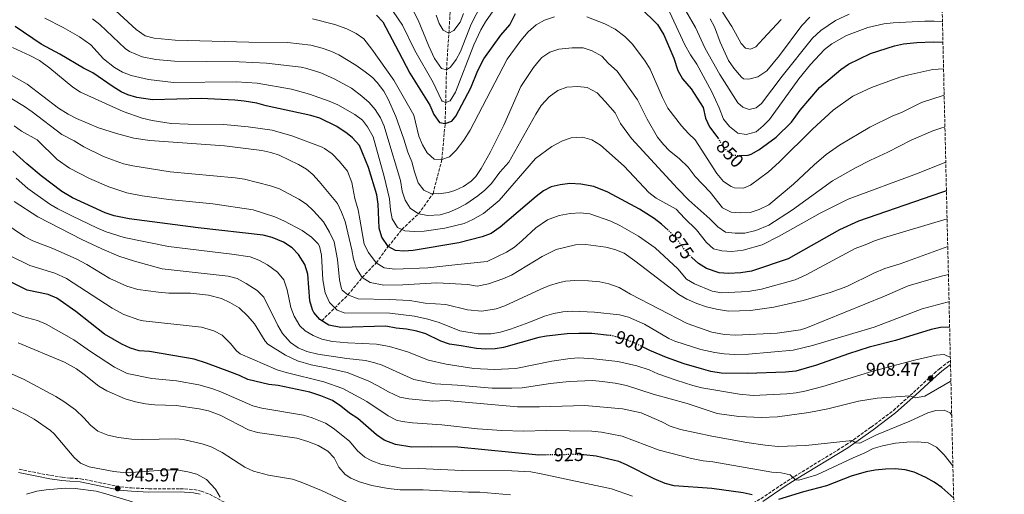
# Model space of a CAD drawing. Units: metres. Extents: x 658457 to 661919, y 4737193 to 4739586.
# Drawn here: x 661379 to 661905, y 4739030 to 4739284 of the extents above; entities that cross this region are included whole.
import ezdxf
from ezdxf.enums import TextEntityAlignment as Align

# ---------------------------------------------------------------- set-up
doc = ezdxf.new("R2010")
doc.units = ezdxf.units.M
doc.header["$MEASUREMENT"] = 0
doc.linetypes.add('DGN Style 3', pattern=[2.435891, 1.739922, -0.695969])
doc.linetypes.add('DGN Style 5', pattern=[1.217945, 0.521977, -0.695969])
for name, color, linetype, lineweight in [('Barranco lineal', 142, 'DGN Style 3', 13), ('Camino', 7, 'DGN Style 3', 0), ('Cota de curva de nivel directora', 7, 'Continuous', 0), ('Cota de punto acotado terreno', 7, 'Continuous', 0), ('Curva de nivel directora', 30, 'Continuous', 30), ('Curva de nivel directora no vista', 30, 'DGN Style 5', 30), ('Curva de nivel intermedia', 30, 'Continuous', 0), ('Margen derecho', 7, 'Continuous', 0), ('Punto acotado terreno (símbolo)', 7, 'Continuous', 0), ('Zona arbolada', 92, 'DGN Style 3', 0)]:
    doc.layers.add(name, color=color, linetype=linetype, lineweight=lineweight)
doc.styles.add('Style-Arial', font='arial.ttf')

# ---------------------------------------------------------------- blocks, each defined once
blk = doc.blocks.new('5PATER')
at = {"layer": 'Punto acotado terreno (símbolo)', "linetype": 'Continuous', "lineweight": 0}
h = blk.add_hatch(color=51, dxfattribs=at)
edge = h.paths.add_edge_path()
edge.add_ellipse((0, 0), major_axis=(-0.11, -0.111), ratio=0.999422, start_angle=0, end_angle=360)

msp = doc.modelspace()

# ---------------------------------------------------------------- linework, layer by layer
at = {"layer": 'Barranco lineal', "color": 142, "linetype": 'DGN Style 3', "lineweight": 13}
msp.add_polyline3d([(661540.25, 4739122.8, 900), (661554.18, 4739136.6, 890), (661561.84, 4739145.94, 885), (661569.33, 4739153.7, 880), (661575.73, 4739162.42, 875), (661583.1, 4739171.6, 870), (661591.98, 4739179.99, 865), (661599.69, 4739190.72, 860), (661604.42, 4739208.94, 855), (661606.15, 4739228.21, 850), (661606.46, 4739239.48, 845), (661606.88, 4739256.84, 840), (661609.37, 4739295.37, 830), (661608.43, 4739314.86, 825), (661609.5, 4739330.22, 820), (661612.73, 4739342.1, 815), (661613.85, 4739351.3, 810), (661615.51, 4739364.9, 805), (661616.92, 4739372.57, 800), (661618.82, 4739380.09, 797.42)], dxfattribs=at)
at = {"layer": 'Camino', "color": 7, "linetype": 'DGN Style 3', "lineweight": 0}
for points in [[(661670.83, 4738977.01, 945.23), (661683.47, 4738984.72, 942.91), (661685.92, 4738985.86, 942.54), (661704.3, 4738992.48, 939.49), (661714.65, 4738996.48, 938.68), (661718.18, 4738998.23, 938.18), (661724.62, 4739001.98, 937.11), (661742.8, 4739011.36, 933.09), (661756.85, 4739017.98, 929.77), (661768.6, 4739024.06, 926.79), (661774.89, 4739027.74, 925.02), (661786.91, 4739035.86, 921.31), (661792.75, 4739039.58, 919.95), (661820.31, 4739056.45, 915.65), (661833.83, 4739065.98, 913.01), (661845.7, 4739074.92, 911.87), (661856.41, 4739084.51, 909.56), (661867.45, 4739094.67, 908.25), (661870.38, 4739097.18, 907.53), (661876.13, 4739101.71, 905.43)], [(661378.58, 4739043.51, 948.59), (661388.28, 4739041.5, 948.05), (661395.36, 4739040.15, 947.06), (661401.58, 4739039.2, 946.99), (661405.88, 4739038.77, 946.37), (661411.42, 4739038.42, 946.34), (661432.72, 4739034.04, 945.97), (661438.68, 4739033.49, 946.01), (661447.92, 4739033.03, 946.45), (661464.58, 4739033.09, 946.48), (661471.95, 4739032.6, 946.12), (661475.82, 4739031.75, 945.65), (661480.32, 4739030.13, 945.57), (661490.17, 4739024.79, 944.68)]]:
    msp.add_polyline3d(points, dxfattribs=at)
at = {"layer": 'Curva de nivel directora', "color": 30, "linetype": 'Continuous', "lineweight": 30, "flags": 128}
for points, elevation in [([(661710.36, 4739290.24), (661719.6, 4739281.19), (661722.99, 4739275.53), (661728.36, 4739263.1), (661730.54, 4739256.55), (661732.94, 4739252.16), (661737.66, 4739246.69), (661743.95, 4739236.8), (661745.27, 4739231.04), (661747.4, 4739226.52), (661751.34, 4739221.34), (661751.86, 4739220.51)], 850), ([(661569.44, 4739286.18), (661572.83, 4739282.49), (661581.29, 4739266.71), (661587.24, 4739255.14), (661597.91, 4739237.97), (661600.1, 4739233.04), (661603.09, 4739228.77), (661606.15, 4739228.21), (661609.67, 4739229.45), (661611.87, 4739232.18), (661619.93, 4739247.33), (661623.63, 4739256.61), (661626.9, 4739262.71), (661635.86, 4739275.36), (661640.8, 4739281), (661643.84, 4739286.97)], 850), ([(661725.26, 4739171.23), (661721.78, 4739174.46), (661717.8, 4739177.5), (661709.94, 4739182.44), (661693.14, 4739191.55), (661685.67, 4739194.53), (661678.74, 4739195.81), (661672.8, 4739196.12), (661667.68, 4739195.5), (661662.81, 4739194.37), (661658.76, 4739192.27), (661654.77, 4739189.27), (661635.52, 4739172.86), (661630.68, 4739169.51), (661626.03, 4739167.63), (661613.5, 4739164.46), (661589.16, 4739160.37), (661584.18, 4739159.95), (661579.69, 4739160.36), (661575.73, 4739162.43), (661572.35, 4739167.41), (661571, 4739172.21), (661570.45, 4739185.19), (661569.7, 4739190.11), (661565.3, 4739204.76), (661560.49, 4739216.48), (661556.59, 4739220.64), (661553.8, 4739222.9), (661548.22, 4739226.56), (661539.23, 4739231.03), (661534.48, 4739232.52), (661510.56, 4739237.63), (661505.58, 4739239.06), (661498.86, 4739240.09), (661493.89, 4739240.65), (661475.9, 4739241.61), (661449.78, 4739240.91), (661441.53, 4739242.14), (661436.69, 4739243.46), (661433.04, 4739245.15), (661428.76, 4739247.74), (661418.01, 4739255.34), (661412.99, 4739257.81), (661400.26, 4739265.26), (661390.39, 4739270.57), (661376.46, 4739280.04)], 875), ([(661764.08, 4739211.14), (661768.03, 4739211.38), (661769.68, 4739211.81), (661773.73, 4739214.08), (661782.97, 4739220.97), (661791.24, 4739228.93), (661795.81, 4739235.3), (661806.21, 4739247.49), (661817.65, 4739257.13), (661821.76, 4739259.99), (661833.47, 4739265.57), (661846.17, 4739269.71), (661851.05, 4739270.8), (661858.16, 4739271.52), (661866.92, 4739271.83), (661872.13, 4739271.71)], 850), ([(661693.92, 4739114.98), (661684.49, 4739115.96), (661677.67, 4739116.09), (661671.44, 4739115.82), (661660.28, 4739114.55), (661656.26, 4739113.84), (661637.27, 4739108.58), (661632.84, 4739107.74), (661627.84, 4739107.59), (661622.84, 4739108.05), (661614.82, 4739109.46), (661608.58, 4739110.39), (661603.83, 4739111.98), (661595.86, 4739115.75), (661591.09, 4739117.26), (661585.53, 4739118.36), (661579.99, 4739118.88), (661574.52, 4739119.85), (661550.45, 4739119.28), (661544.12, 4739120.55), (661539.14, 4739123.45), (661535.97, 4739127.3), (661535.28, 4739128.7), (661533.92, 4739133.48), (661532.79, 4739147.8), (661531.17, 4739152.96), (661527.84, 4739158.24), (661524.38, 4739161.84), (661519.79, 4739164.78), (661513.71, 4739167.33), (661508.89, 4739168.64), (661474.3, 4739172.55), (661437.29, 4739177.25), (661429.27, 4739178.96), (661424.49, 4739180.43), (661407.01, 4739188.49), (661401.38, 4739191.96), (661390.4, 4739200.34), (661382.7, 4739206.7), (661375.26, 4739213.38)], 900), ([(661874, 4739192.2), (661871.28, 4739191.35), (661826.95, 4739176.09), (661816.86, 4739171.47), (661789.42, 4739155.93), (661769.87, 4739149.29), (661764.09, 4739148.39), (661757.54, 4739148.1), (661752.55, 4739148.47), (661745.88, 4739150.78), (661741.61, 4739153.36), (661737.96, 4739156.68)], 875), ([(661660.4, 4739051.1), (661656.18, 4739051.03), (661612.9, 4739055.2), (661598.96, 4739055.53), (661588.45, 4739055.36), (661579.63, 4739056.72), (661573.65, 4739059.02), (661569.55, 4739061.87), (661559.49, 4739070.54), (661555.05, 4739073.48), (661550.39, 4739077.11), (661545.99, 4739080.13), (661539.79, 4739082.78), (661533.93, 4739084.72), (661516.89, 4739088.15), (661511.93, 4739088.8), (661500.79, 4739091.46), (661496.22, 4739093.65), (661491.23, 4739095.53), (661478.66, 4739100.22), (661472.1, 4739102.21), (661448.22, 4739106.39), (661442.69, 4739106.68), (661438.04, 4739108.17), (661433.52, 4739110.31), (661424.13, 4739115.73), (661408.87, 4739127.83), (661398.64, 4739134.94), (661394.03, 4739136.89), (661382.83, 4739139.18), (661364.66, 4739148.05)], 925), ([(661875.71, 4739119.43), (661870.89, 4739119.14), (661865.83, 4739118.17), (661846.7, 4739112.31), (661832.76, 4739108.67), (661821.66, 4739105.11), (661804.62, 4739099.02), (661793.54, 4739095.85), (661788.04, 4739095.31), (661767.5, 4739094.56), (661753.57, 4739094.86), (661748.11, 4739095.79), (661743.14, 4739097.06), (661733.87, 4739099.83), (661724.45, 4739103.19), (661715.57, 4739106.98), (661712.05, 4739108.7)], 900), ([(661770.26, 4739029.76), (661765.37, 4739030.81), (661748.6, 4739033.26), (661728.5, 4739034.59), (661723.67, 4739035.89), (661717.77, 4739038.31), (661703.11, 4739045.79), (661698.98, 4739047.54), (661686.82, 4739050.39), (661680.34, 4739051.14), (661679.61, 4739051.16)], 925), ([(661877.87, 4739028), (661871.58, 4739033.74), (661867.46, 4739036.57), (661863.02, 4739039.04), (661856.74, 4739041.88), (661851.93, 4739043.24), (661846.59, 4739043.68), (661841.47, 4739043.45), (661836, 4739042.98), (661831.08, 4739042.08), (661823.15, 4739039.77), (661809.98, 4739034.68), (661797.66, 4739031.39), (661784.34, 4739027.23)], 925)]:
    msp.add_lwpolyline(points, dxfattribs=dict(at, elevation=elevation))
at = {"layer": 'Curva de nivel directora no vista', "color": 30, "linetype": 'DGN Style 5', "lineweight": 30, "flags": 128}
for points, elevation in [([(661751.86, 4739220.51), (661754.72, 4739215.89), (661758.18, 4739212.25), (661759.92, 4739211.35), (661763.06, 4739211.08), (661764.08, 4739211.14)], 850), ([(661737.96, 4739156.68), (661737.48, 4739157.12), (661733.97, 4739160.9), (661730.85, 4739165.33), (661726.9, 4739169.72), (661725.26, 4739171.23)], 875), ([(661712.05, 4739108.7), (661706.58, 4739111.37), (661700.6, 4739113.5), (661694.97, 4739114.88), (661693.92, 4739114.98)], 900), ([(661679.61, 4739051.16), (661674.36, 4739051.32), (661660.4, 4739051.1)], 925)]:
    msp.add_lwpolyline(points, dxfattribs=dict(at, elevation=elevation))
at = {"layer": 'Curva de nivel intermedia', "color": 30, "linetype": 'Continuous', "lineweight": 0, "flags": 128}
for points, elevation in [([(661638.71, 4739298.51), (661627.81, 4739282.59), (661625.21, 4739278.32), (661621.51, 4739270.35), (661611.67, 4739244.94), (661608.8, 4739240.42), (661606.46, 4739239.48), (661604.55, 4739240.12), (661604.22, 4739240.69), (661599.72, 4739250.15), (661590.03, 4739267.2), (661583.39, 4739280.81), (661572.99, 4739296.02)], 845), ([(661628.05, 4739296.96), (661620.03, 4739281.27), (661614.35, 4739266.73), (661612.01, 4739262.41), (661608.99, 4739258.29), (661606.88, 4739256.84), (661604.14, 4739257.64), (661600.52, 4739262.92), (661597.42, 4739269.54), (661591.73, 4739283.43), (661585.3, 4739295.89)], 840), ([(661822.01, 4739286.7), (661814.8, 4739283.18), (661806.92, 4739277.98), (661802.49, 4739273.81), (661786.24, 4739253.45), (661775.18, 4739238.89), (661772.27, 4739236.68), (661768.67, 4739235.78), (661765.29, 4739236.87), (661762.47, 4739239.33), (661752.86, 4739254.46), (661745.16, 4739268.35), (661739.92, 4739279.46), (661729.68, 4739297.44)], 840), ([(661872.8, 4739243.36), (661872.21, 4739243.23), (661860.75, 4739239.36), (661849.93, 4739234.13), (661845.28, 4739232.28), (661833.04, 4739226.24), (661816.95, 4739216.65), (661809.82, 4739211.75), (661803.27, 4739206.2), (661792.38, 4739195.87), (661779.05, 4739184.82), (661773.99, 4739182.19), (661769.21, 4739180.75), (661764.03, 4739180.41), (661758.91, 4739180.79), (661754.32, 4739183.13), (661747.7, 4739191.49), (661739.81, 4739199.95), (661735.93, 4739204.97), (661731.14, 4739209.53), (661726.06, 4739213.65), (661722.8, 4739217.03), (661719.69, 4739220.96), (661714.03, 4739230.55), (661708.86, 4739240.91), (661698.06, 4739256.21), (661693.5, 4739260.26), (661689.91, 4739264.21), (661684.75, 4739267.14), (661680, 4739268.66), (661673.97, 4739268.59), (661666.88, 4739267.92), (661662.05, 4739266.33), (661657.88, 4739263.56), (661656.52, 4739262.08), (661653.46, 4739258.15), (661646.67, 4739247.98), (661637.51, 4739227.37), (661630.31, 4739212.81), (661625.45, 4739204.14), (661622.56, 4739199.96), (661620.12, 4739197.33), (661615.99, 4739194.48), (661611.31, 4739192.42), (661607.71, 4739191.4), (661602.79, 4739190.67), (661598.54, 4739190.74), (661594.74, 4739192.54), (661591.84, 4739196.6), (661591.41, 4739197.66), (661589.8, 4739202.39), (661588.46, 4739207.71), (661586.18, 4739212.84), (661584.06, 4739219.94), (661579.76, 4739231.93), (661575.8, 4739241.15), (661573.38, 4739245.52), (661569.84, 4739250.22), (661567.33, 4739252.72), (661563.45, 4739255.87), (661558.53, 4739259.33), (661549.3, 4739264.91), (661545.13, 4739266.91), (661540.4, 4739268.53), (661534.45, 4739270.02), (661521.98, 4739271.53), (661501.38, 4739271.74), (661462.02, 4739272.8), (661450.65, 4739273.74), (661445.84, 4739275.08), (661441.08, 4739278.38), (661423.61, 4739294.73)], 860), ([(661871.87, 4739282.55), (661867.47, 4739282.93), (661862.48, 4739282.98), (661845.47, 4739282.07), (661840.51, 4739281.42), (661832, 4739279.48), (661820.52, 4739275.28), (661812.75, 4739270.85), (661808.82, 4739267.76), (661801.37, 4739259.79), (661795.11, 4739252.01), (661779.55, 4739230.44), (661776.02, 4739226.91), (661772.32, 4739223.82), (661767.09, 4739222.32), (661762.61, 4739223.09), (661758.17, 4739226.68), (661754.95, 4739230.49), (661752.58, 4739236.51), (661748.64, 4739245.16), (661740.66, 4739259.96), (661737.2, 4739265), (661734.25, 4739270.27), (661723.71, 4739292.96)], 845), ([(661873.64, 4739207.51), (661857.96, 4739201.33), (661821.55, 4739187.85), (661806.54, 4739180.4), (661784.65, 4739168.08), (661775.58, 4739163.48), (661765.47, 4739160.57), (661759.38, 4739159.76), (661754.06, 4739160.13), (661749.54, 4739161.28), (661745.84, 4739164.63), (661740.52, 4739171.45), (661733.99, 4739177.69), (661729.61, 4739182.37), (661718.93, 4739188.33), (661714.94, 4739191.35), (661701.9, 4739205.5), (661689.14, 4739216.68), (661684.47, 4739219.58), (661679.65, 4739220.88), (661673.59, 4739220.52), (661668.82, 4739219.01), (661663.14, 4739215.94), (661654.39, 4739209.6), (661634.97, 4739187.16), (661626.67, 4739180.21), (661620.95, 4739176.94), (661616.42, 4739174.84), (661605.93, 4739172.27), (661594.88, 4739170.7), (661589.67, 4739170.46), (661584.69, 4739170.85), (661580.78, 4739172.7), (661577.95, 4739177.23), (661576.98, 4739182.13), (661576.5, 4739187.93), (661573.64, 4739199.96), (661567.68, 4739221.09), (661564.77, 4739226.41), (661561.94, 4739230.09), (661557.95, 4739233.1), (661548.78, 4739238.17), (661544.21, 4739240.19), (661533.74, 4739243.82), (661524.12, 4739246.49), (661505.82, 4739249.71), (661494.68, 4739250.51), (661461.09, 4739250.2), (661447.76, 4739251.76), (661438.5, 4739253.96), (661433.81, 4739255.69), (661429.48, 4739258.23), (661423.67, 4739262.79), (661416.89, 4739270.18), (661410.77, 4739274.58), (661402.06, 4739279.5), (661392.26, 4739284.44)], 870), ([(661664.61, 4739285.24), (661659.22, 4739283.45), (661654.88, 4739280.99), (661650.58, 4739277.25), (661646.54, 4739272.59), (661639.33, 4739262.59), (661619.48, 4739224.73), (661616.09, 4739219.37), (661612, 4739214.06), (661608.51, 4739210.48), (661604.42, 4739208.94), (661600.33, 4739209.23), (661596.66, 4739212.63), (661594.07, 4739216.88), (661592.18, 4739221.46), (661589.37, 4739232.66), (661578.81, 4739251.3), (661566.97, 4739267.94), (661562.69, 4739273.49), (661558.59, 4739276.35), (661553.7, 4739278.82), (661547.17, 4739281.14), (661535.27, 4739284.19)], 855), ([(661616.03, 4739287.01), (661614.13, 4739282.4), (661610.8, 4739277.87), (661608.16, 4739276.5), (661605.18, 4739278.02), (661603.07, 4739281.63), (661601.46, 4739286.16)], 835), ([(661872.46, 4739257.48), (661866.78, 4739257), (661853.91, 4739254.28), (661849.09, 4739252.94), (661834.04, 4739247.51), (661824.08, 4739242.92), (661813.5, 4739235.36), (661802.4, 4739225.22), (661784.68, 4739207.58), (661778.9, 4739202.42), (661769.26, 4739195.21), (661765.58, 4739193.68), (661760.79, 4739193.87), (661759.03, 4739194.52), (661754.81, 4739197.23), (661751.28, 4739201.43), (661739.78, 4739219.55), (661736.12, 4739222.96), (661732.5, 4739226.95), (661725.2, 4739236.38), (661722.33, 4739242.07), (661715.72, 4739257.3), (661713.12, 4739261.56), (661706.28, 4739270.61), (661702.21, 4739274.76), (661697.02, 4739278.64), (661691.5, 4739281.51), (661681.82, 4739285.17)], 855), ([(661801.08, 4739285.11), (661796.76, 4739280.54), (661784.83, 4739264.49), (661777.97, 4739256.45), (661773.24, 4739253.08), (661768.42, 4739251.84), (661765.49, 4739252.12), (661764.49, 4739252.91), (661760.41, 4739257.85), (661757.54, 4739261.93), (661753.13, 4739271.7), (661750.04, 4739279.88), (661747.71, 4739284.11)], 835), ([(661785.76, 4739283.81), (661776.08, 4739273.41), (661772.1, 4739269.19), (661769.39, 4739267.94), (661766.64, 4739268.45), (661764.25, 4739271.04), (661759.33, 4739280.13), (661754.32, 4739287.65)], 830), ([(661873.2, 4739226.27), (661871.46, 4739225.84), (661866.68, 4739224.37), (661855.16, 4739219.36), (661842.61, 4739212.83), (661833.42, 4739208.66), (661825.34, 4739204.51), (661813.15, 4739197.51), (661791.73, 4739182.15), (661779.12, 4739173.86), (661772.1, 4739170.98), (661766.23, 4739169.65), (661761.19, 4739169.58), (661755.88, 4739170.19), (661751.81, 4739173.09), (661747.66, 4739177.26), (661736.38, 4739187.23), (661730.23, 4739193.42), (661705.81, 4739220.23), (661699.81, 4739228.24), (661696.94, 4739233.92), (661691.72, 4739240), (661687.4, 4739244.63), (661682.08, 4739247.39), (661677.05, 4739248.07), (661671.12, 4739247.64), (661666.43, 4739245.9), (661661.8, 4739242.56), (661657.56, 4739237.78), (661654.66, 4739233.17), (661640.16, 4739207.64), (661635.43, 4739202.22), (661630.92, 4739196.24), (661627.44, 4739192.69), (661623.59, 4739189.53), (661617.24, 4739185.18), (661612.83, 4739182.74), (661608.26, 4739180.79), (661603.44, 4739179.39), (661597.01, 4739179.08), (661591.98, 4739179.99), (661587.51, 4739183.01), (661584.87, 4739187.24), (661583.3, 4739192.06), (661582.3, 4739197.73), (661574.98, 4739221.92), (661573.62, 4739226.75), (661571.71, 4739231.34), (661568.87, 4739235.62), (661565.55, 4739239.4), (661561.7, 4739242.87), (661556.12, 4739247.02), (661546.96, 4739252.1), (661539.76, 4739255.26), (661532.27, 4739257.62), (661529.28, 4739258.25), (661510.65, 4739260.54), (661496.11, 4739261.18), (661461.55, 4739261.5), (661451.6, 4739262.41), (661444.33, 4739263.81), (661437.62, 4739266.65), (661435.28, 4739268.3), (661421.65, 4739281.08), (661417.77, 4739284.23)], 865), ([(661374.99, 4739268.87), (661384.35, 4739264.6), (661389.38, 4739261.86), (661395.06, 4739257.83), (661407.24, 4739247.65), (661411.41, 4739244.9), (661434.21, 4739234.68), (661444.37, 4739231.11), (661449.64, 4739229.89), (661459.86, 4739228.22), (661468.96, 4739227.87), (661487.96, 4739227.78), (661501.02, 4739226.48), (661513.8, 4739224.69), (661524.21, 4739221.61), (661540.46, 4739215.56), (661541.78, 4739214.92), (661545.81, 4739211.98), (661549.75, 4739207.95), (661554, 4739202.69), (661556.33, 4739196.75), (661557.89, 4739188.1), (661559.64, 4739182.06), (661560.63, 4739177.16), (661562.87, 4739163.72), (661565.27, 4739159.34), (661569.33, 4739153.7), (661573.66, 4739151.17), (661579.3, 4739150.47), (661596.87, 4739151.14), (661613.03, 4739152.86), (661628.66, 4739154.43), (661639.02, 4739159.5), (661643.24, 4739162.18), (661647.39, 4739165.62), (661654.68, 4739172.48), (661660.87, 4739176.75), (661667.01, 4739179.02), (661672.98, 4739180.13), (661678.48, 4739180.5), (661683.45, 4739180.01), (661694.73, 4739176.09), (661699.48, 4739173.73), (661709.43, 4739168.03), (661718.38, 4739161.82), (661730.42, 4739150.61), (661735.05, 4739145.11), (661739.39, 4739142.63), (661748.76, 4739138.63), (661753.83, 4739137.78), (661768.12, 4739138.46), (661775.14, 4739139.63), (661793.2, 4739144.74), (661799, 4739147.3), (661825.16, 4739161.43), (661830.58, 4739163.35), (661835.57, 4739165.57), (661840.29, 4739167.22), (661874.35, 4739177.27)], 880), ([(661373.13, 4739254.69), (661382.85, 4739249.22), (661399.68, 4739236.43), (661404.74, 4739233.15), (661409.16, 4739230.81), (661421.06, 4739225.99), (661430.53, 4739222.81), (661439.91, 4739220.42), (661448.41, 4739219.1), (661488.32, 4739216.27), (661508.17, 4739213.81), (661513.07, 4739212.81), (661517.44, 4739211.29), (661527.78, 4739206.29), (661532.12, 4739203.75), (661535.46, 4739200.95), (661538.84, 4739197.26), (661548.63, 4739185.4), (661550.83, 4739180.92), (661552.75, 4739175.83), (661556.31, 4739160.69), (661557.19, 4739155.66), (661558.73, 4739150.81), (661561.84, 4739145.94), (661566.07, 4739143.25), (661573.42, 4739141.81), (661583.56, 4739142), (661601.76, 4739143.01), (661618.27, 4739142.14), (661623.24, 4739141.39), (661629.35, 4739142.6), (661637.03, 4739145.19), (661641.62, 4739147.16), (661658.09, 4739157.13), (661665.5, 4739160.97), (661675.82, 4739163.45), (661681.28, 4739163.65), (661691.98, 4739162.2), (661696.79, 4739160.86), (661701.83, 4739158.88), (661707.48, 4739154.89), (661731, 4739136.8), (661735.36, 4739134.35), (661740.58, 4739131.97), (661745.89, 4739130.25), (661751.15, 4739128.97), (661757.56, 4739127.99), (661769.36, 4739128.32), (661781.76, 4739130.05), (661797.52, 4739133.71), (661811.91, 4739137.92), (661820.7, 4739141.2)], 885), ([(661374.68, 4739241.41), (661381.37, 4739237.37), (661385.45, 4739234.46), (661401.31, 4739222.34), (661408, 4739219.04), (661413.13, 4739215.75), (661423.71, 4739210.54), (661428.39, 4739208.78), (661434.38, 4739206.74), (661439.25, 4739205.62), (661459.23, 4739202.42), (661493.94, 4739199.19), (661498.89, 4739198.49), (661512.89, 4739194.99), (661517.61, 4739193.32), (661527.95, 4739187.8), (661532.15, 4739185.08), (661535.87, 4739181.57), (661541.13, 4739175.62), (661544.35, 4739170.09), (661546.8, 4739165.05), (661548.61, 4739155.59), (661549.66, 4739144.68), (661550.88, 4739139.85), (661551.24, 4739139.16), (661554.18, 4739136.6), (661559.7, 4739134.59), (661576.33, 4739134.25), (661587.24, 4739133.59), (661595.49, 4739132.3), (661606.51, 4739131.48), (661618.04, 4739128.64), (661625.78, 4739127.91), (661633.42, 4739129.17), (661638.14, 4739130.72), (661657.25, 4739139.78), (661661.89, 4739141.66), (661666.67, 4739143.15), (661670.48, 4739143.96), (661675.47, 4739144.37), (661682.85, 4739144.23), (661688.8, 4739143.68), (661693.66, 4739142.53), (661699.2, 4739140.64), (661705.23, 4739137.07), (661735.43, 4739121.34), (661748.62, 4739116.69), (661755.36, 4739115.56), (661761.35, 4739115.09), (661783.58, 4739116.13), (661796.07, 4739118.03), (661798.84, 4739118.83), (661840.98, 4739135.9), (661853.61, 4739141.49), (661871.36, 4739146.59), (661875.05, 4739147.47)], 890), ([(661375.84, 4739227.04), (661379.91, 4739224.17), (661388.16, 4739219.44), (661398.96, 4739209.01), (661405.44, 4739204.41), (661416.24, 4739198.88), (661426.54, 4739194.45), (661436.04, 4739191.25), (661444.26, 4739189.61), (661458.5, 4739187.6), (661482.1, 4739185.3), (661503.64, 4739182.02), (661515.15, 4739178.36), (661520.31, 4739176.12), (661529.84, 4739171.08), (661534.84, 4739167.49), (661538.31, 4739163.89), (661538.99, 4739162.67), (661540.19, 4739157.81), (661540.86, 4739144.72), (661542.12, 4739137.77), (661544.43, 4739132.5), (661548.4, 4739128.42), (661552.26, 4739127.09), (661576.56, 4739126.9), (661589.73, 4739125.28), (661596.94, 4739123.66), (661603.02, 4739121.8), (661614.07, 4739117.47), (661623.8, 4739115.83), (661630.8, 4739115.87), (661635.72, 4739116.77), (661641.16, 4739118.37), (661650.88, 4739121.81), (661659.31, 4739125.23), (661664.17, 4739126.66), (661669.11, 4739127.53), (661674.1, 4739127.87), (661686.04, 4739127.35), (661699.32, 4739126.06), (661704.12, 4739124.68), (661712.66, 4739120.97), (661725.62, 4739113.38)], 895), ([(661876.1, 4739103.22), (661872.82, 4739104.75), (661868.57, 4739104.45), (661856.94, 4739101.82), (661834.76, 4739095.86), (661808.04, 4739087.72), (661798.36, 4739085.12), (661793.65, 4739084.22), (661788.67, 4739083.69), (661770.7, 4739082.87), (661763.49, 4739083.57), (661743.28, 4739087.03), (661738.42, 4739088.21), (661729.6, 4739091.04), (661719.74, 4739094.47), (661715.25, 4739096.68), (661708.61, 4739098.75), (661698.51, 4739101.09), (661685.55, 4739102.56), (661677.52, 4739103.01), (661673.06, 4739102.74), (661663.15, 4739101.29), (661644.01, 4739097.37), (661632.38, 4739096.72), (661621.53, 4739097.35), (661606.81, 4739099.63), (661597.34, 4739101.71), (661586.05, 4739106.23), (661576.41, 4739109.13), (661569.53, 4739110.31), (661554.25, 4739111.01), (661546.06, 4739111.75), (661540.37, 4739113.02), (661535.7, 4739114.95), (661531.31, 4739117.35), (661528.56, 4739120.15), (661525.6, 4739125.27), (661523.81, 4739129.93), (661521.72, 4739139.38), (661519.98, 4739144.71), (661516.67, 4739148.73), (661511.27, 4739152.77), (661506.61, 4739155.17), (661501.96, 4739157), (661492.18, 4739158.44), (661458.43, 4739162.47), (661434.6, 4739167.34), (661425.15, 4739170.41), (661420.52, 4739172.28), (661406.7, 4739178.94), (661399.27, 4739182.64), (661394.96, 4739185.18), (661383.19, 4739193.48), (661377, 4739198.95)], 905), ([(661876.4, 4739090.48), (661876.06, 4739090.42), (661862.39, 4739082.6), (661857.53, 4739081.6), (661854.38, 4739082.7), (661836.93, 4739081.45), (661827.05, 4739079.86), (661810.71, 4739075.76), (661800.49, 4739073.88), (661783.67, 4739071.46), (661774.96, 4739071.12), (661763.17, 4739071.74), (661751.56, 4739073.27), (661735.4, 4739078.54), (661717.28, 4739083.61), (661703.03, 4739088.14), (661696.93, 4739089.51), (661690.08, 4739090.43), (661685.11, 4739090.93), (661672.35, 4739090.33), (661662.41, 4739089.35), (661647.24, 4739087.06), (661641.84, 4739086.8), (661631.26, 4739086.78), (661612.76, 4739088.32), (661600.84, 4739089.16), (661589.53, 4739091.44), (661572.44, 4739099.07), (661568.53, 4739100.41), (661563.63, 4739101.5), (661553.59, 4739102.59), (661538.19, 4739105.02), (661532.35, 4739106.41), (661527.71, 4739108.29), (661523.48, 4739111.24), (661519.21, 4739115.95), (661516.7, 4739120.27), (661509.28, 4739135.36), (661505.78, 4739138.96), (661499.95, 4739142.81), (661495.03, 4739145.36), (661490.18, 4739146.57), (661455.05, 4739150.65), (661440.22, 4739154.58), (661431.91, 4739157.42), (661422.68, 4739161.28), (661412.01, 4739166.23), (661388.53, 4739178.39), (661375.98, 4739186.62)], 910), ([(661876.83, 4739072.24), (661876.05, 4739073.54), (661872.76, 4739075.04), (661868.4, 4739074.84), (661863.99, 4739073.59), (661854.53, 4739069.19), (661836.67, 4739061.94), (661827.73, 4739057.44), (661825.57, 4739057.53), (661823.64, 4739058.79), (661798.8, 4739056.1), (661784.05, 4739055.71), (661777.21, 4739056.33), (661767.31, 4739057.75), (661748.62, 4739061.19), (661731.9, 4739064.72), (661726.42, 4739066.43), (661721.98, 4739068.73), (661710.84, 4739073.7), (661700.85, 4739075.84), (661680.75, 4739077.62), (661656.52, 4739076.79), (661644.86, 4739076.84), (661606.9, 4739080.12), (661599.58, 4739079.92), (661586.85, 4739081.1), (661581.93, 4739082.05), (661575.93, 4739084.77), (661570.28, 4739088.11), (661565.02, 4739090.72), (661553.81, 4739095.09), (661542.82, 4739097.69), (661534.56, 4739099.28), (661527.29, 4739101.39), (661520.86, 4739104.37), (661511.44, 4739110.37), (661510.04, 4739111.89), (661504.35, 4739121.18), (661500.82, 4739125.35), (661496.13, 4739129.64), (661491.18, 4739132.66), (661486.64, 4739134.74), (661479.79, 4739136.46), (661470.13, 4739137.55), (661458.51, 4739137.51), (661452.97, 4739138.02), (661441.94, 4739139.49), (661436.13, 4739141.22), (661427.03, 4739145.34), (661414.79, 4739152.88), (661409.07, 4739155.99), (661396.54, 4739161.5), (661385.94, 4739165.6), (661381.44, 4739167.79), (661370.39, 4739175.37)], 915), ([(661820.7, 4739141.2), (661835.19, 4739148.29), (661841.04, 4739150.69), (661849.29, 4739153.21), (661874.7, 4739162.49)], 885), ([(661877.46, 4739045.36), (661872.85, 4739051.17), (661868.73, 4739055.28), (661864.32, 4739057.63), (661858.47, 4739058.19), (661852.76, 4739058.02), (661846.87, 4739057.32), (661839.84, 4739056.05), (661834.8, 4739054.49), (661830.37, 4739052.18), (661824.13, 4739049.57), (661804.76, 4739040.5), (661795.18, 4739037.62), (661793.31, 4739037.74), (661790.52, 4739040.42), (661785.66, 4739041.6), (661780.63, 4739041.92), (661749.28, 4739047.45), (661744.06, 4739047.93), (661737.76, 4739049.19), (661720.6, 4739053.69), (661700.76, 4739061.15), (661689.68, 4739063.25), (661684.56, 4739063.84), (661660.31, 4739064.15), (661647.96, 4739063.77), (661636.39, 4739064.26), (661623.41, 4739065.13), (661604.33, 4739067.21), (661588.79, 4739068.21), (661583.24, 4739068.91), (661580.24, 4739069.66), (661575.74, 4739071.96), (661564.38, 4739079.63), (661551.51, 4739086.54), (661541.3, 4739090.23), (661521.17, 4739095.11), (661516.39, 4739096.59), (661496.69, 4739105.18), (661494.68, 4739106.7), (661491.5, 4739110.7), (661487.11, 4739115.19), (661482.65, 4739117.48), (661475.94, 4739119.34), (661444.79, 4739122.75), (661442.46, 4739123.23), (661434.57, 4739126.2), (661428.3, 4739129.61), (661403.85, 4739145.47), (661397.57, 4739148.19), (661384.29, 4739152.42), (661373.05, 4739157.92)], 920), ([(661725.62, 4739113.38), (661728.9, 4739111.86), (661742.79, 4739107.5), (661750.29, 4739105.8), (661755.25, 4739105.19), (661760.93, 4739104.77), (661768.23, 4739104.97), (661792.03, 4739107.11), (661802.44, 4739109.58), (661835.33, 4739119.38), (661861.09, 4739129.19), (661874.42, 4739132.77), (661875.4, 4739132.96)], 895), ([(661592.05, 4739043.95), (661582.62, 4739044.07), (661571.78, 4739046.24), (661567.03, 4739047.89), (661563.25, 4739050.01), (661559.43, 4739053.27), (661555.05, 4739058.39), (661546.42, 4739065.45), (661542.19, 4739068.11), (661535.2, 4739070.92), (661530.44, 4739072.43), (661508.21, 4739076.09), (661503.39, 4739077.44), (661486.25, 4739084.9), (661481.54, 4739086.59), (661474.63, 4739088.5), (661462.71, 4739090.65), (661449.39, 4739092.02), (661436.27, 4739094.63), (661429.61, 4739098), (661416.71, 4739106.4), (661407.76, 4739112.7), (661392.94, 4739121.03), (661388.33, 4739122.96), (661380.41, 4739125.07), (661371.17, 4739128.9)], 930), ([(661485.9, 4739072.35), (661479.67, 4739074.63), (661474.8, 4739075.76), (661462.42, 4739077.49), (661451.12, 4739077.86), (661446.15, 4739078.43), (661440.74, 4739079.54), (661435.23, 4739081.17), (661425.37, 4739085.3), (661421.19, 4739087.87), (661413.39, 4739094.19), (661409.3, 4739097.07), (661402.74, 4739100.67), (661378.01, 4739110.96)], 935), ([(661402.37, 4739079.68), (661398.17, 4739082.39), (661380.94, 4739091.68), (661365.39, 4739098.4)], 940), ([(661357.29, 4739084.11), (661369, 4739078.43), (661374.63, 4739076.24), (661382.19, 4739072.67), (661386.55, 4739070.24), (661395.29, 4739064.25), (661397.3, 4739062.47), (661407.96, 4739049.71), (661411.32, 4739046.76), (661415.92, 4739044.78), (661429.24, 4739042.22), (661434.23, 4739041.75), (661440.66, 4739041.88), (661457.89, 4739043.13), (661463.64, 4739042.93), (661468.74, 4739042.17), (661473.57, 4739040.92), (661478.59, 4739038.04), (661483.51, 4739032.86), (661486.04, 4739028.61)], 945), ([(661564.87, 4739020.48), (661540.19, 4739032.07), (661529.3, 4739036.6), (661524.55, 4739038.16), (661511.87, 4739040.31), (661503.72, 4739042.52), (661499.17, 4739044.61), (661487, 4739052.39), (661481.14, 4739055.39), (661476.44, 4739057.07), (661466.13, 4739059.32), (661462.25, 4739059.67), (661444.53, 4739059.3), (661438.63, 4739059.58), (661431.67, 4739060.43), (661425.92, 4739061.67), (661420.58, 4739063.85), (661416.7, 4739067), (661413.11, 4739070.95), (661408.61, 4739075.15), (661402.37, 4739079.68)], 940), ([(661641.04, 4739029.77), (661624.65, 4739031.18), (661618.61, 4739031.21), (661594.52, 4739032.44), (661582.15, 4739032.44), (661575.71, 4739033.14), (661567.04, 4739034.74), (661560.41, 4739036.75), (661555.8, 4739038.71), (661552.83, 4739040.73), (661549.31, 4739044.67), (661546.83, 4739049.51), (661543.42, 4739053.17), (661538.38, 4739056.08), (661532.85, 4739058.24), (661526.95, 4739060.15), (661505.92, 4739063.13), (661501.13, 4739064.58), (661485.9, 4739072.35)], 935), ([(661592.05, 4739043.95), (661615.21, 4739042.78), (661641.73, 4739042.68), (661652.03, 4739042.01), (661657.41, 4739041.08), (661695.11, 4739033.04), (661706.25, 4739029.1)], 930), ([(661439.16, 4739026.08), (661424.97, 4739030.4), (661419.7, 4739031.71), (661408.46, 4739033.14), (661403.2, 4739033.29), (661392.95, 4739032.56), (661388.11, 4739031.72), (661382.47, 4739030.07)], 945)]:
    msp.add_lwpolyline(points, dxfattribs=dict(at, elevation=elevation))
at = {"layer": 'Margen derecho', "color": 7, "linetype": 'Continuous', "lineweight": 0}
for points in [[(661775.82, 4739026.26, 925.02), (661787.87, 4739034.4, 921.31), (661793.68, 4739038.1, 919.95), (661821.28, 4739054.99, 915.65), (661834.86, 4739064.57, 913.01), (661846.82, 4739073.57, 911.87), (661857.58, 4739083.22, 909.56), (661868.62, 4739093.36, 908.25), (661871.49, 4739095.83, 907.53), (661876.18, 4739099.53, 905.82)], [(661378.3, 4739041.78, 948.59), (661387.94, 4739039.78, 948.05), (661395.06, 4739038.42, 947.06), (661401.36, 4739037.46, 946.99), (661405.74, 4739037.03, 946.37), (661411.19, 4739036.68, 946.34), (661432.46, 4739032.3, 945.97), (661438.56, 4739031.74, 946.01), (661447.88, 4739031.28, 946.45), (661464.53, 4739031.35, 946.48), (661471.7, 4739030.87, 946.12), (661475.33, 4739030.07, 945.65)]]:
    msp.add_polyline3d(points, dxfattribs=at)
at = {"layer": 'Zona arbolada', "color": 92, "linetype": 'DGN Style 3', "lineweight": 0}
msp.add_polyline3d([(660334.79, 4739549.98, 1120.64), (660413.14, 4739551.81, 1121.47), (661864.74, 4739585.55, 871), (661869.08, 4739401.08, 772.93), (661869.12, 4739399.32, 772.94), (661871.04, 4739317.8, 818.49), (661871.09, 4739315.86, 818.66), (661876.13, 4739101.71, 905.43), (661876.18, 4739099.53, 905.82), (661886.72, 4738651.98, 831), (661904.92, 4737879.15, 1006.89)], dxfattribs=at)

# ---------------------------------------------------------------- block references
at = {"layer": 'Punto acotado terreno (símbolo)', "color": 7, "linetype": 'Continuous', "lineweight": 0, "xscale": 10, "yscale": 10, "zscale": 10}
for p in [(661865.56, 4739092.05, 908.47), (661431.22, 4739033.21, 945.97)]:
    msp.add_blockref('5PATER', p, dxfattribs=at)

# ---------------------------------------------------------------- texts
at = {"layer": 'Cota de curva de nivel directora', "color": 7, "linetype": 'Continuous', "lineweight": 0, "style": 'Style-Arial'}
for s, rotation, p in [('850', 313.637, (661758.36, 4739212.06, 850)), ('875', 305.1774, (661732.22, 4739163.37, 875)), ('900', 340.4499, (661704.93, 4739111.96, 900)), ('925', 0.9202, (661672.24, 4739051.29, 925))]:
    msp.add_text(s, height=7, rotation=rotation, dxfattribs=at).set_placement(p, align=Align.MIDDLE_CENTER)
at = {"layer": 'Cota de punto acotado terreno', "color": 7, "linetype": 'Continuous', "lineweight": 0, "style": 'Style-Arial'}
for s, p in [('908.47', (661830.99, 4739093.36, 908.47)), ('945.97', (661434.97, 4739036.96, 945.97))]:
    msp.add_text(s, height=7, dxfattribs=at).set_placement(p)

doc.saveas('drawing.dxf')
